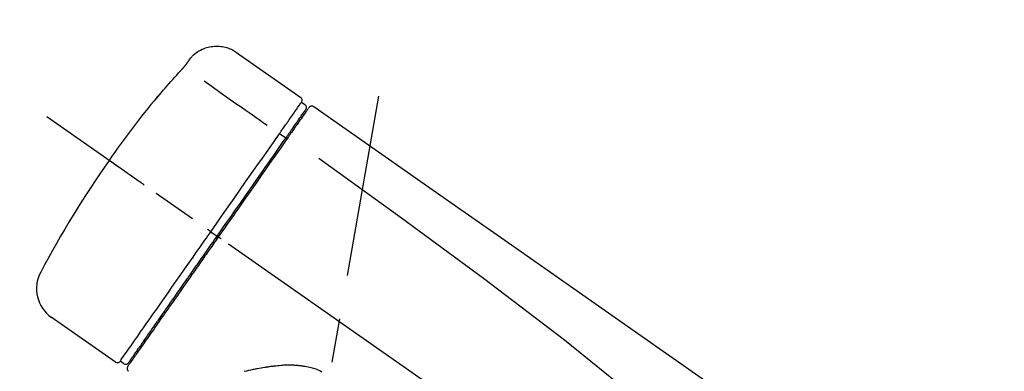
# Model space of a CAD drawing. Extents: x 56059 to 82181, y 210 to 8610.
# Drawn here: x 61326 to 61466, y 3099 to 3149 of the extents above; entities that cross this region are included whole.
import ezdxf

# ---------------------------------------------------------------- set-up
doc = ezdxf.new("R2010")
doc.units = 0
doc.header["$LTSCALE"] = 50
doc.header["$MEASUREMENT"] = 0
doc.linetypes.add('CENTER2', pattern=[1.125, 0.75, -0.125, 0.125, -0.125])
doc.layers.get('0').update_dxf_attribs({"linetype": 'CONTINUOUS'})
doc.layers.add('150-機器', color=8, linetype='CONTINUOUS')
doc.layers.add('166-寸法B', color=11, linetype='CONTINUOUS')
doc.styles.add('KH001', font='txt')
doc.dimstyles.new('KH1xx030', dxfattribs={"dimscale": 30, "dimtxt": 2, "dimasz": 0.6, "dimexe": 0.3, "dimexo": 1.2, "dimgap": 0.5, "dimtad": 3, "dimdec": 1, "dimdsep": 46, "dimlunit": 6, "dimtxsty": 'KH001', "dimblk": 'DOT', "dimcen": 1, "dimdle": 1, "dimclrd": 256, "dimclre": 256, "dimclrt": 256, "dimadec": 0, "dimazin": 0, "dimtfac": 1, "dimtdec": 1, "dimtix": 1, "dimtmove": 2, "dimatfit": 3, "dimldrblk": 'CLOSEDBLANK', "dimfxl": 1, "dimtolj": 1, "dimtzin": 0, "dimlwd": -1, "dimlwe": -1, "dimarcsym": 0})

# ---------------------------------------------------------------- blocks, each defined once
blk = doc.blocks.new('_Dot')
at = {"color": 0, "linetype": 'ByBlock', "lineweight": -2}
blk.add_line((-0.5, 0), (-1, 0), dxfattribs=at)
at = {"color": 0, "linetype": 'ByBlock', "const_width": 0.5}
blk.add_lwpolyline([(-0.25, 0, 1), (0.25, 0, 1)], format="xyb", close=True, dxfattribs=at)
blk = doc.blocks.new('*D64')
at = {"layer": '166-寸法B', "transparency": 16777216}
for p, q in [((61036.16, 2931.11), (61036.16, 3211.63)), ((61686.16, 2931.11), (61686.16, 3211.63)), ((61054.16, 3202.63), (61668.16, 3202.63))]:
    blk.add_line(p, q, dxfattribs=at)
at = {"layer": '166-寸法B', "transparency": 16777216, "xscale": 18, "yscale": 18, "zscale": 18, "rotation": 180}
blk.add_blockref('_Dot', (61036.16, 3202.63), dxfattribs=at)
at = {"layer": '166-寸法B', "transparency": 16777216, "xscale": 18, "yscale": 18, "zscale": 18}
blk.add_blockref('_Dot', (61686.16, 3202.63), dxfattribs=at)
at = {"layer": '166-寸法B', "transparency": 16777216, "insert": (61361.16, 3247.63), "char_height": 60, "attachment_point": 5, "style": 'KH001'}
blk.add_mtext('\\A1;650', dxfattribs=at)
blk = doc.blocks.new('_ClosedBlank')
at = {"color": 0, "linetype": 'ByBlock', "lineweight": -2}
for p, q in [((-1, 0.1667), (0, 0)), ((-1, 0.1667), (-1, -0.1667)), ((0, 0), (-1, -0.1667))]:
    blk.add_line(p, q, dxfattribs=at)

msp = doc.modelspace()

# ---------------------------------------------------------------- linework, layer by layer
at = {"layer": '150-機器', "color": 13, "linetype": 'Continuous'}
for p, q in [((61356.56, 3143.99), (61365.69, 3137.6)), ((61365.77, 3136.93), (61366.26, 3136.59)), ((61364.64, 3133.4), (61364.8, 3133.29)), ((61362.67, 3132.51), (61363.56, 3131.86)), ((61352.9, 3118.55), (61353.39, 3118.21)), ((61353.39, 3118.21), (61353.8, 3117.92)), ((61339.38, 3100.02), (61330.24, 3106.41)), ((61343.12, 3102.33), (61342.96, 3102.44)), ((61340.52, 3099.82), (61340.03, 3100.17))]:
    msp.add_line(p, q, dxfattribs=at)
at = {"layer": '150-機器', "color": 13, "linetype": 'CENTER2'}
for p, q in [((61352.74, 3001.56), (61376.77, 3137.79)), ((61616.5, 2933.97), (61329.63, 3134.84))]:
    msp.add_line(p, q, dxfattribs=at)
at = {"layer": '150-機器', "color": 13, "linetype": 'Continuous'}
for points in [[(61350.04, 3143.23), (61350.09, 3143.28), (61350.14, 3143.34), (61350.19, 3143.39), (61350.24, 3143.45), (61350.35, 3143.56), (61350.46, 3143.66), (61350.57, 3143.76), (61350.68, 3143.86), (61350.87, 3143.99), (61351.05, 3144.12), (61351.25, 3144.23), (61351.45, 3144.34), (61351.65, 3144.44), (61351.86, 3144.53), (61352.07, 3144.61), (61352.29, 3144.68), (61352.51, 3144.74), (61352.73, 3144.79), (61352.95, 3144.83), (61353.18, 3144.86), (61353.4, 3144.88), (61353.63, 3144.89), (61353.85, 3144.89), (61354.08, 3144.88), (61354.31, 3144.86), (61354.53, 3144.83), (61354.75, 3144.79), (61354.97, 3144.74), (61355.19, 3144.68), (61355.41, 3144.61), (61355.62, 3144.53), (61355.83, 3144.44), (61355.96, 3144.37), (61356.09, 3144.3), (61356.22, 3144.22), (61356.35, 3144.14), (61356.41, 3144.1), (61356.47, 3144.05), (61356.54, 3144.01), (61356.6, 3143.96)], [(61349.47, 3142.4), (61349.47, 3142.41), (61349.48, 3142.41), (61349.48, 3142.42), (61349.48, 3142.42), (61349.49, 3142.43), (61349.5, 3142.44), (61349.5, 3142.45), (61349.51, 3142.46), (61349.52, 3142.48), (61349.53, 3142.49), (61349.54, 3142.51), (61349.55, 3142.52), (61349.57, 3142.54), (61349.58, 3142.56), (61349.6, 3142.58), (61349.61, 3142.6), (61349.63, 3142.63), (61349.65, 3142.66), (61349.67, 3142.68), (61349.68, 3142.71), (61349.7, 3142.73), (61349.72, 3142.76), (61349.74, 3142.79), (61349.76, 3142.82), (61349.78, 3142.84), (61349.79, 3142.86), (61349.81, 3142.89), (61349.83, 3142.91), (61349.84, 3142.93), (61349.85, 3142.95), (61349.86, 3142.96), (61349.88, 3142.98), (61349.89, 3143), (61349.9, 3143.01), (61349.91, 3143.02), (61349.92, 3143.04), (61349.92, 3143.05), (61349.93, 3143.06), (61349.94, 3143.08), (61349.95, 3143.09), (61349.96, 3143.1), (61349.97, 3143.11), (61349.97, 3143.12), (61349.98, 3143.13), (61349.99, 3143.14), (61349.99, 3143.15), (61350, 3143.16), (61350.01, 3143.17), (61350.01, 3143.18), (61350.01, 3143.18), (61350.02, 3143.18), (61350.02, 3143.19), (61350.02, 3143.19), (61350.02, 3143.19), (61350.03, 3143.2), (61350.03, 3143.2)], [(61350.03, 3143.2), (61350.03, 3143.2), (61350.03, 3143.2), (61350.03, 3143.2), (61350.03, 3143.2), (61350.03, 3143.21), (61350.03, 3143.21), (61350.04, 3143.21), (61350.04, 3143.21), (61350.04, 3143.22), (61350.04, 3143.22), (61350.04, 3143.22), (61350.05, 3143.23), (61350.05, 3143.23), (61350.05, 3143.23), (61350.05, 3143.23), (61350.05, 3143.24), (61350.06, 3143.24), (61350.06, 3143.24), (61350.06, 3143.24), (61350.06, 3143.24), (61350.06, 3143.25), (61350.06, 3143.25), (61350.06, 3143.25), (61350.06, 3143.25), (61350.07, 3143.25), (61350.07, 3143.25), (61350.07, 3143.25), (61350.07, 3143.26), (61350.07, 3143.26), (61350.07, 3143.26), (61350.07, 3143.26), (61350.07, 3143.26)], [(61348.61, 3141.39), (61348.61, 3141.39), (61348.62, 3141.4), (61348.62, 3141.41), (61348.63, 3141.41), (61348.64, 3141.42), (61348.65, 3141.43), (61348.66, 3141.45), (61348.67, 3141.46), (61348.69, 3141.48), (61348.7, 3141.49), (61348.72, 3141.51), (61348.74, 3141.53), (61348.75, 3141.55), (61348.77, 3141.57), (61348.79, 3141.59), (61348.8, 3141.61), (61348.83, 3141.63), (61348.85, 3141.66), (61348.87, 3141.68), (61348.89, 3141.71), (61348.92, 3141.74), (61348.95, 3141.77), (61348.98, 3141.81), (61349.01, 3141.84), (61349.04, 3141.88), (61349.07, 3141.91), (61349.1, 3141.95), (61349.13, 3141.99), (61349.16, 3142.02), (61349.19, 3142.06), (61349.22, 3142.09), (61349.25, 3142.12), (61349.27, 3142.15), (61349.29, 3142.17), (61349.31, 3142.2), (61349.33, 3142.22), (61349.34, 3142.24), (61349.36, 3142.26), (61349.37, 3142.27), (61349.39, 3142.29), (61349.39, 3142.3), (61349.4, 3142.31), (61349.41, 3142.32), (61349.42, 3142.34), (61349.43, 3142.35), (61349.44, 3142.36), (61349.44, 3142.37), (61349.45, 3142.37), (61349.45, 3142.38), (61349.46, 3142.38), (61349.46, 3142.39), (61349.46, 3142.39), (61349.47, 3142.4), (61349.47, 3142.4), (61349.47, 3142.4), (61349.47, 3142.4)], [(61345.35, 3137.67), (61345.62, 3137.99), (61345.88, 3138.3), (61346.15, 3138.62), (61346.41, 3138.93), (61346.68, 3139.24), (61346.95, 3139.55), (61347.22, 3139.86), (61347.5, 3140.17), (61347.77, 3140.48), (61348.05, 3140.78), (61348.33, 3141.08), (61348.61, 3141.39)], [(61351.93, 3139.95), (61353.07, 3139.15), (61354.2, 3138.36), (61355.33, 3137.56), (61356.47, 3136.77), (61357.19, 3136.27), (61357.91, 3135.76), (61358.63, 3135.26), (61359.35, 3134.75), (61359.74, 3134.48), (61360.13, 3134.21), (61360.52, 3133.93), (61360.91, 3133.66)], [(61344.96, 3137.25), (61344.96, 3137.25), (61344.96, 3137.24), (61344.96, 3137.24), (61344.96, 3137.24), (61344.96, 3137.24), (61344.95, 3137.23), (61344.95, 3137.23), (61344.95, 3137.23), (61344.95, 3137.22), (61344.94, 3137.22), (61344.94, 3137.21), (61344.94, 3137.21), (61344.94, 3137.21), (61344.94, 3137.21), (61344.94, 3137.2), (61344.94, 3137.2), (61344.94, 3137.2), (61344.95, 3137.21), (61344.95, 3137.21), (61344.96, 3137.22), (61344.97, 3137.24), (61344.99, 3137.25), (61344.99, 3137.26), (61345, 3137.27), (61345.02, 3137.29), (61345.04, 3137.3), (61345.05, 3137.32), (61345.07, 3137.34), (61345.09, 3137.36), (61345.11, 3137.39), (61345.13, 3137.41), (61345.15, 3137.43), (61345.17, 3137.46), (61345.19, 3137.48), (61345.21, 3137.5), (61345.23, 3137.53), (61345.25, 3137.55), (61345.26, 3137.57), (61345.28, 3137.59), (61345.3, 3137.61), (61345.31, 3137.62), (61345.32, 3137.63), (61345.33, 3137.64), (61345.34, 3137.65), (61345.34, 3137.66), (61345.34, 3137.66), (61345.35, 3137.67), (61345.35, 3137.67)], [(61345.28, 3137.7), (61345.28, 3137.69), (61345.28, 3137.69), (61345.28, 3137.69), (61345.27, 3137.69), (61345.27, 3137.69), (61345.27, 3137.68), (61345.27, 3137.68), (61345.26, 3137.67), (61345.25, 3137.66), (61345.24, 3137.64), (61345.23, 3137.63), (61345.22, 3137.61), (61345.2, 3137.59), (61345.19, 3137.57), (61345.17, 3137.55), (61345.16, 3137.53), (61345.15, 3137.51), (61345.13, 3137.49), (61345.12, 3137.47), (61345.11, 3137.46), (61345.09, 3137.43), (61345.08, 3137.41), (61345.06, 3137.39), (61345.05, 3137.37), (61345.04, 3137.35), (61345.03, 3137.34), (61345.01, 3137.32), (61345, 3137.3), (61345, 3137.29), (61344.99, 3137.28), (61344.98, 3137.27), (61344.97, 3137.26), (61344.97, 3137.26), (61344.97, 3137.26), (61344.97, 3137.25), (61344.96, 3137.25)], [(61345.05, 3137.31), (61345.05, 3137.31), (61345.05, 3137.32), (61345.05, 3137.32), (61345.05, 3137.32), (61345.06, 3137.33), (61345.06, 3137.34), (61345.07, 3137.34), (61345.08, 3137.35), (61345.09, 3137.37), (61345.1, 3137.38), (61345.12, 3137.39), (61345.13, 3137.41), (61345.14, 3137.42), (61345.15, 3137.43), (61345.16, 3137.44), (61345.17, 3137.45), (61345.17, 3137.46), (61345.18, 3137.47), (61345.18, 3137.47), (61345.19, 3137.48)], [(61345.05, 3137.32), (61345.04, 3137.32), (61345.03, 3137.31), (61345.02, 3137.31), (61345.02, 3137.3), (61345.01, 3137.3), (61345, 3137.29), (61344.99, 3137.28), (61344.99, 3137.28), (61344.98, 3137.27), (61344.98, 3137.26), (61344.97, 3137.26), (61344.96, 3137.25)], [(61364.08, 3134.52), (61364.22, 3134.72), (61364.36, 3134.91), (61364.49, 3135.11), (61364.63, 3135.3), (61364.84, 3135.61), (61365.06, 3135.91), (61365.27, 3136.22), (61365.48, 3136.52), (61365.55, 3136.62), (61365.63, 3136.73), (61365.7, 3136.83), (61365.77, 3136.93), (61365.77, 3136.93), (61365.77, 3136.93), (61365.77, 3136.93), (61365.77, 3136.93)], [(61366.74, 3136.05), (61366.74, 3136.05), (61366.73, 3136.05), (61366.73, 3136.05), (61366.73, 3136.04), (61366.7, 3136), (61366.67, 3135.96), (61366.65, 3135.92), (61366.62, 3135.88), (61366.51, 3135.73), (61366.4, 3135.58), (61366.3, 3135.42), (61366.19, 3135.27), (61366.03, 3135.05), (61365.87, 3134.82), (61365.72, 3134.59), (61365.56, 3134.37), (61365.45, 3134.22), (61365.35, 3134.07), (61365.25, 3133.92), (61365.14, 3133.77)], [(61366.83, 3136.15), (61366.86, 3136.2), (61366.88, 3136.25), (61366.91, 3136.29), (61366.96, 3136.32), (61366.96, 3136.32), (61366.96, 3136.32), (61366.97, 3136.32), (61366.97, 3136.32)], [(61366.97, 3136.32), (61366.98, 3136.33), (61366.99, 3136.34), (61367.01, 3136.34), (61367.02, 3136.35), (61367.04, 3136.36), (61367.06, 3136.37), (61367.08, 3136.38), (61367.1, 3136.39), (61367.14, 3136.4), (61367.18, 3136.41), (61367.22, 3136.41), (61367.25, 3136.41), (61367.29, 3136.41), (61367.33, 3136.4), (61367.36, 3136.39), (61367.4, 3136.38), (61367.42, 3136.37), (61367.44, 3136.36), (61367.47, 3136.35), (61367.49, 3136.34), (61367.5, 3136.33), (61367.51, 3136.33), (61367.52, 3136.32), (61367.53, 3136.31)], [(61367.53, 3136.31), (61376.72, 3129.88), (61385.91, 3123.44), (61395.1, 3117), (61404.29, 3110.57), (61413.48, 3104.13), (61422.67, 3097.7), (61431.87, 3091.26), (61441.06, 3084.83)], [(61364.66, 3133.44), (61364.8, 3133.64), (61364.95, 3133.84), (61365.09, 3134.05), (61365.23, 3134.25), (61365.34, 3134.41), (61365.45, 3134.56), (61365.56, 3134.71), (61365.66, 3134.87), (61365.75, 3135), (61365.84, 3135.12), (61365.93, 3135.25), (61366.03, 3135.38), (61366.04, 3135.4), (61366.06, 3135.43), (61366.07, 3135.45), (61366.09, 3135.47), (61366.12, 3135.51), (61366.14, 3135.55), (61366.17, 3135.59), (61366.2, 3135.63), (61366.21, 3135.64), (61366.22, 3135.66), (61366.23, 3135.67), (61366.24, 3135.69), (61366.27, 3135.73), (61366.29, 3135.77), (61366.32, 3135.81), (61366.35, 3135.84), (61366.36, 3135.86), (61366.37, 3135.87), (61366.37, 3135.88), (61366.38, 3135.89), (61366.38, 3135.89), (61366.38, 3135.9), (61366.38, 3135.9), (61366.39, 3135.9)], [(61362.67, 3132.51), (61362.71, 3132.56), (61362.75, 3132.62), (61362.79, 3132.67), (61362.83, 3132.73), (61362.9, 3132.84), (61362.98, 3132.94), (61363.05, 3133.05), (61363.13, 3133.15), (61363.22, 3133.29), (61363.32, 3133.43), (61363.42, 3133.57), (61363.51, 3133.71), (61363.59, 3133.82), (61363.67, 3133.93), (61363.75, 3134.04), (61363.83, 3134.15), (61363.86, 3134.21), (61363.9, 3134.26), (61363.94, 3134.31), (61363.97, 3134.37), (61363.99, 3134.39), (61364, 3134.41), (61364.02, 3134.43), (61364.03, 3134.45)], [(61363.47, 3131.74), (61363.51, 3131.79), (61363.54, 3131.84), (61363.58, 3131.88), (61363.61, 3131.93), (61363.64, 3131.98), (61363.67, 3132.03), (61363.71, 3132.07), (61363.74, 3132.12), (61363.8, 3132.2), (61363.86, 3132.29), (61363.92, 3132.38), (61363.98, 3132.47), (61364.01, 3132.51), (61364.04, 3132.55), (61364.07, 3132.59), (61364.1, 3132.63), (61364.15, 3132.7), (61364.2, 3132.77), (61364.25, 3132.85), (61364.3, 3132.92), (61364.32, 3132.95), (61364.35, 3132.98), (61364.37, 3133.02), (61364.39, 3133.05), (61364.43, 3133.1), (61364.47, 3133.16), (61364.51, 3133.22), (61364.55, 3133.27), (61364.56, 3133.29), (61364.58, 3133.32), (61364.6, 3133.34), (61364.61, 3133.36), (61364.62, 3133.38), (61364.64, 3133.4), (61364.65, 3133.42), (61364.66, 3133.44)], [(61365.14, 3133.77), (61365.12, 3133.74), (61365.1, 3133.71), (61365.07, 3133.67), (61365.05, 3133.64), (61364.97, 3133.53), (61364.89, 3133.42), (61364.82, 3133.31), (61364.74, 3133.2), (61364.64, 3133.06), (61364.54, 3132.92), (61364.44, 3132.77), (61364.34, 3132.63), (61364.28, 3132.55), (61364.22, 3132.46), (61364.16, 3132.37), (61364.1, 3132.29), (61364.04, 3132.2), (61363.98, 3132.12), (61363.92, 3132.03), (61363.86, 3131.95), (61363.8, 3131.85), (61363.73, 3131.76), (61363.66, 3131.66), (61363.6, 3131.57)], [(61364.03, 3134.45), (61364.04, 3134.45), (61364.04, 3134.46), (61364.04, 3134.47), (61364.05, 3134.47), (61364.05, 3134.48), (61364.06, 3134.48), (61364.06, 3134.49), (61364.06, 3134.5), (61364.07, 3134.5), (61364.07, 3134.51), (61364.08, 3134.51), (61364.08, 3134.52)], [(61352.9, 3118.55), (61353.32, 3119.14), (61353.73, 3119.74), (61354.15, 3120.33), (61354.56, 3120.93), (61355.38, 3122.1), (61356.2, 3123.27), (61357.02, 3124.44), (61357.84, 3125.61), (61358.64, 3126.74), (61359.43, 3127.88), (61360.22, 3129.01), (61361.02, 3130.14), (61361.4, 3130.69), (61361.78, 3131.23), (61362.16, 3131.77), (61362.54, 3132.31)], [(61362.54, 3132.31), (61362.55, 3132.33), (61362.56, 3132.35), (61362.57, 3132.36), (61362.58, 3132.38), (61362.59, 3132.39), (61362.61, 3132.41), (61362.62, 3132.43), (61362.63, 3132.44), (61362.64, 3132.46), (61362.65, 3132.48), (61362.66, 3132.49), (61362.67, 3132.51)], [(61353.8, 3117.92), (61354.21, 3118.51), (61354.62, 3119.1), (61355.04, 3119.69), (61355.45, 3120.28), (61355.86, 3120.86), (61356.27, 3121.45), (61356.68, 3122.03), (61357.09, 3122.61), (61357.9, 3123.77), (61358.71, 3124.93), (61359.52, 3126.09), (61360.33, 3127.25), (61360.73, 3127.82), (61361.13, 3128.39), (61361.53, 3128.96), (61361.93, 3129.53), (61362.31, 3130.08), (61362.7, 3130.63), (61363.09, 3131.19), (61363.47, 3131.74)], [(61363.6, 3131.57), (61363.31, 3131.16), (61363.02, 3130.74), (61362.73, 3130.33), (61362.44, 3129.92), (61361.85, 3129.07), (61361.25, 3128.22), (61360.66, 3127.37), (61360.06, 3126.52), (61359.46, 3125.66), (61358.85, 3124.79), (61358.25, 3123.93), (61357.64, 3123.06), (61357.34, 3122.63), (61357.03, 3122.19), (61356.72, 3121.75), (61356.42, 3121.31), (61356.11, 3120.87), (61355.8, 3120.44), (61355.5, 3120), (61355.19, 3119.56), (61354.88, 3119.12), (61354.58, 3118.68), (61354.27, 3118.25), (61353.96, 3117.81)], [(61343.44, 3125.17), (61343.32, 3125.26), (61343.2, 3125.35), (61343.07, 3125.43), (61342.95, 3125.52), (61342.7, 3125.69), (61342.46, 3125.86), (61342.21, 3126.04), (61341.96, 3126.21), (61341.64, 3126.43), (61341.32, 3126.66), (61341, 3126.88), (61340.68, 3127.11), (61340.45, 3127.27), (61340.21, 3127.43), (61339.98, 3127.6), (61339.75, 3127.76), (61339.67, 3127.81), (61339.6, 3127.86), (61339.52, 3127.92), (61339.45, 3127.97), (61339.43, 3127.98), (61339.42, 3127.99), (61339.4, 3128), (61339.39, 3128.01)], [(61368.24, 3128.97), (61379.98, 3120.51), (61391.62, 3111.95), (61403.1, 3103.19), (61414.33, 3094.1), (61417.83, 3091.14), (61421.3, 3088.15), (61424.75, 3085.14), (61428.2, 3082.11)], [(61340.03, 3100.17), (61340.03, 3100.17), (61340.03, 3100.17), (61340.03, 3100.17), (61340.03, 3100.17), (61340.07, 3100.23), (61340.11, 3100.29), (61340.15, 3100.35), (61340.19, 3100.41), (61340.38, 3100.67), (61340.56, 3100.93), (61340.75, 3101.2), (61340.93, 3101.46), (61341.23, 3101.89), (61341.53, 3102.31), (61341.83, 3102.74), (61342.13, 3103.17), (61342.53, 3103.74), (61342.93, 3104.32), (61343.34, 3104.89), (61343.74, 3105.47), (61344.23, 3106.17), (61344.72, 3106.87), (61345.21, 3107.57), (61345.7, 3108.27), (61346.26, 3109.07), (61346.82, 3109.87), (61347.38, 3110.67), (61347.94, 3111.47), (61348.55, 3112.34), (61349.16, 3113.21), (61349.77, 3114.07), (61350.37, 3114.94), (61350.79, 3115.54), (61351.22, 3116.14), (61351.64, 3116.75), (61352.06, 3117.35), (61352.27, 3117.65), (61352.48, 3117.95), (61352.69, 3118.25), (61352.9, 3118.55)], [(61341.22, 3099.95), (61341.21, 3099.95), (61341.21, 3099.95), (61341.21, 3099.94), (61341.21, 3099.94), (61341.21, 3099.94), (61341.21, 3099.95), (61341.21, 3099.95), (61341.21, 3099.95), (61341.22, 3099.95), (61341.22, 3099.95), (61341.22, 3099.95), (61341.22, 3099.95), (61341.24, 3099.98), (61341.26, 3100.01), (61341.27, 3100.03), (61341.29, 3100.06), (61341.34, 3100.13), (61341.39, 3100.21), (61341.45, 3100.28), (61341.5, 3100.35), (61341.51, 3100.37), (61341.52, 3100.38), (61341.53, 3100.4), (61341.54, 3100.42), (61341.57, 3100.45), (61341.59, 3100.49), (61341.62, 3100.52), (61341.64, 3100.56), (61341.66, 3100.58), (61341.67, 3100.6), (61341.68, 3100.62), (61341.7, 3100.64), (61341.74, 3100.7), (61341.79, 3100.77), (61341.83, 3100.83), (61341.88, 3100.9), (61341.91, 3100.95), (61341.95, 3100.99), (61341.98, 3101.04), (61342.02, 3101.09), (61342.09, 3101.21), (61342.17, 3101.32), (61342.25, 3101.43), (61342.33, 3101.54), (61342.37, 3101.6), (61342.42, 3101.67), (61342.46, 3101.73), (61342.51, 3101.79), (61342.58, 3101.9), (61342.65, 3102), (61342.72, 3102.1), (61342.8, 3102.21), (61342.82, 3102.24), (61342.85, 3102.28), (61342.87, 3102.32), (61342.9, 3102.35), (61342.95, 3102.43), (61343, 3102.51), (61343.06, 3102.58), (61343.11, 3102.66), (61343.14, 3102.7), (61343.17, 3102.74), (61343.2, 3102.78), (61343.22, 3102.82), (61343.37, 3103.02), (61343.51, 3103.23), (61343.65, 3103.43), (61343.8, 3103.64), (61343.93, 3103.82), (61344.06, 3104.01), (61344.19, 3104.2), (61344.32, 3104.38), (61344.54, 3104.69), (61344.75, 3105), (61344.97, 3105.32), (61345.19, 3105.63), (61345.27, 3105.74), (61345.34, 3105.84), (61345.42, 3105.95), (61345.49, 3106.06), (61345.66, 3106.29), (61345.82, 3106.52), (61345.98, 3106.75), (61346.14, 3106.98), (61346.22, 3107.1), (61346.3, 3107.22), (61346.39, 3107.34), (61346.47, 3107.45), (61346.73, 3107.82), (61346.98, 3108.19), (61347.24, 3108.55), (61347.5, 3108.92), (61347.68, 3109.18), (61347.86, 3109.44), (61348.04, 3109.69), (61348.22, 3109.95), (61348.5, 3110.36), (61348.79, 3110.77), (61349.08, 3111.18), (61349.36, 3111.58), (61349.46, 3111.72), (61349.56, 3111.86), (61349.66, 3112.01), (61349.75, 3112.15), (61349.95, 3112.43), (61350.15, 3112.71), (61350.35, 3112.99), (61350.55, 3113.27), (61350.64, 3113.42), (61350.74, 3113.56), (61350.84, 3113.7), (61350.94, 3113.84), (61351.25, 3114.27), (61351.55, 3114.71), (61351.85, 3115.14), (61352.15, 3115.57), (61352.35, 3115.86), (61352.56, 3116.15), (61352.76, 3116.44), (61352.97, 3116.73), (61353.18, 3117.03), (61353.38, 3117.33), (61353.59, 3117.62), (61353.8, 3117.92)], [(61352.9, 3118.55), (61352.9, 3118.55), (61352.89, 3118.56), (61352.89, 3118.56), (61352.88, 3118.56), (61352.88, 3118.57), (61352.87, 3118.57), (61352.87, 3118.57), (61352.86, 3118.58), (61352.86, 3118.58), (61352.85, 3118.59), (61352.84, 3118.59), (61352.83, 3118.6), (61352.81, 3118.61), (61352.8, 3118.62), (61352.78, 3118.63), (61352.77, 3118.64), (61352.74, 3118.66), (61352.71, 3118.68), (61352.68, 3118.7), (61352.65, 3118.72), (61352.63, 3118.74), (61352.6, 3118.76), (61352.57, 3118.78), (61352.55, 3118.8), (61352.53, 3118.81), (61352.52, 3118.82), (61352.51, 3118.83), (61352.49, 3118.83), (61352.49, 3118.84), (61352.49, 3118.84), (61352.49, 3118.84), (61352.49, 3118.84)], [(61353.96, 3117.81), (61353.8, 3117.58), (61353.65, 3117.36), (61353.49, 3117.13), (61353.33, 3116.91), (61353.17, 3116.68), (61353.02, 3116.46), (61352.86, 3116.23), (61352.7, 3116.01), (61352.54, 3115.78), (61352.39, 3115.56), (61352.23, 3115.33), (61352.07, 3115.11), (61351.76, 3114.66), (61351.45, 3114.22), (61351.14, 3113.77), (61350.82, 3113.32), (61350.67, 3113.11), (61350.52, 3112.89), (61350.37, 3112.67), (61350.22, 3112.46), (61350.06, 3112.24), (61349.91, 3112.02), (61349.76, 3111.8), (61349.61, 3111.58), (61349.31, 3111.17), (61349.02, 3110.75), (61348.73, 3110.33), (61348.43, 3109.91), (61348.29, 3109.71), (61348.15, 3109.51), (61348.01, 3109.31), (61347.87, 3109.11), (61347.73, 3108.91), (61347.59, 3108.71), (61347.45, 3108.51), (61347.31, 3108.31), (61347.18, 3108.12), (61347.05, 3107.94), (61346.92, 3107.75), (61346.79, 3107.56), (61346.65, 3107.37), (61346.52, 3107.18), (61346.39, 3106.99), (61346.26, 3106.81), (61346.01, 3106.46), (61345.77, 3106.11), (61345.53, 3105.76), (61345.28, 3105.41), (61345.06, 3105.09), (61344.84, 3104.77), (61344.61, 3104.45), (61344.39, 3104.14), (61344.29, 3103.99), (61344.19, 3103.85), (61344.09, 3103.71), (61343.99, 3103.56), (61343.89, 3103.42), (61343.79, 3103.28), (61343.69, 3103.14), (61343.59, 3103), (61343.42, 3102.75), (61343.24, 3102.5), (61343.07, 3102.25), (61342.89, 3102), (61342.74, 3101.79), (61342.6, 3101.57), (61342.45, 3101.36), (61342.3, 3101.15), (61342.18, 3100.98), (61342.06, 3100.81), (61341.94, 3100.64), (61341.82, 3100.46), (61341.73, 3100.33), (61341.64, 3100.2), (61341.55, 3100.07), (61341.45, 3099.94), (61341.39, 3099.86), (61341.33, 3099.77), (61341.27, 3099.68), (61341.21, 3099.6), (61341.2, 3099.58), (61341.18, 3099.56), (61341.17, 3099.54), (61341.15, 3099.51), (61341.12, 3099.47), (61341.1, 3099.44), (61341.09, 3099.42), (61341.09, 3099.42), (61341.09, 3099.42), (61341.09, 3099.42), (61341.09, 3099.43), (61341.09, 3099.43)], [(61354.37, 3117.52), (61354.36, 3117.53), (61354.34, 3117.54), (61354.33, 3117.55), (61354.32, 3117.56), (61354.3, 3117.57), (61354.29, 3117.58), (61354.28, 3117.59), (61354.26, 3117.6), (61354.24, 3117.61), (61354.21, 3117.63), (61354.19, 3117.65), (61354.17, 3117.67), (61354.15, 3117.67), (61354.14, 3117.68), (61354.13, 3117.69), (61354.12, 3117.7), (61354.1, 3117.71), (61354.08, 3117.72), (61354.06, 3117.74), (61354.04, 3117.75), (61354.04, 3117.76), (61354.03, 3117.76), (61354.02, 3117.77), (61354.01, 3117.77), (61354, 3117.78), (61353.99, 3117.79), (61353.98, 3117.79), (61353.97, 3117.8), (61353.97, 3117.8), (61353.97, 3117.8), (61353.96, 3117.81), (61353.96, 3117.81)], [(61368.67, 3098.63), (61368.46, 3098.73), (61368.26, 3098.83), (61368.05, 3098.92), (61367.84, 3099.01), (61367.67, 3099.07), (61367.5, 3099.13), (61367.33, 3099.18), (61367.16, 3099.23), (61366.94, 3099.28), (61366.72, 3099.32), (61366.49, 3099.36), (61366.27, 3099.4), (61366.23, 3099.41), (61366.18, 3099.42), (61366.14, 3099.43), (61366.09, 3099.43), (61366.01, 3099.45), (61365.92, 3099.46), (61365.83, 3099.47), (61365.74, 3099.49), (61365.69, 3099.49), (61365.65, 3099.5), (61365.6, 3099.5), (61365.56, 3099.51), (61365.42, 3099.52), (61365.29, 3099.54), (61365.16, 3099.55), (61365.02, 3099.56), (61364.93, 3099.56), (61364.84, 3099.57), (61364.76, 3099.57), (61364.67, 3099.58), (61364.4, 3099.59), (61364.14, 3099.59), (61363.87, 3099.6), (61363.61, 3099.59), (61363.43, 3099.59), (61363.26, 3099.58), (61363.09, 3099.57), (61362.91, 3099.55), (61362.65, 3099.53), (61362.39, 3099.51), (61362.14, 3099.48), (61361.88, 3099.45), (61361.79, 3099.44), (61361.71, 3099.43), (61361.62, 3099.42), (61361.53, 3099.41), (61361.37, 3099.39), (61361.2, 3099.37), (61361.03, 3099.34), (61360.86, 3099.32), (61360.77, 3099.31), (61360.69, 3099.29), (61360.61, 3099.28), (61360.52, 3099.27), (61360.28, 3099.23), (61360.03, 3099.19), (61359.78, 3099.14), (61359.53, 3099.1), (61359.37, 3099.07), (61359.21, 3099.04), (61359.05, 3099), (61358.89, 3098.97), (61358.57, 3098.91), (61358.26, 3098.84), (61357.95, 3098.77), (61357.63, 3098.7)]]:
    msp.add_lwpolyline(points, dxfattribs=at)
for centre, radius, start, end in [((61461.04, 3042.82), 149.67, 140.6652, 144.998), ((61345.66, 3137.38), 0.499, 109.3581, 142.2756), ((61365.36, 3137.22), 0.499, 325, 54.9772), ((61365.98, 3136.18), 0.499, 325, 54.8384), ((61461.05, 3042.83), 149.67, 145.002, 152.1226), ((61333.14, 3110.47), 4.99, 151.9096, 234.9881), ((61339.62, 3100.45), 0.499, 234.9852, 325), ((61340.8, 3100.23), 0.499, 234.6488, 325), ((61341.5, 3099.14), 0.499, 145, 234.9773)]:
    msp.add_arc(centre, radius, start, end, dxfattribs=at)

# ---------------------------------------------------------------- dimensions: what is measured, and where the dimension line sits
at = {"layer": '166-寸法B'}
dim = msp.add_linear_dim(base=(61686.16, 3202.63), p1=(61036.16, 2895.11), p2=(61686.16, 2895.11), dimstyle='KH1xx030', dxfattribs=at)
dim.commit()
dim.dimension.update_dxf_attribs({"geometry": '*D64', "text_midpoint": (61361.16, 3247.63)})

doc.saveas('drawing.dxf')
